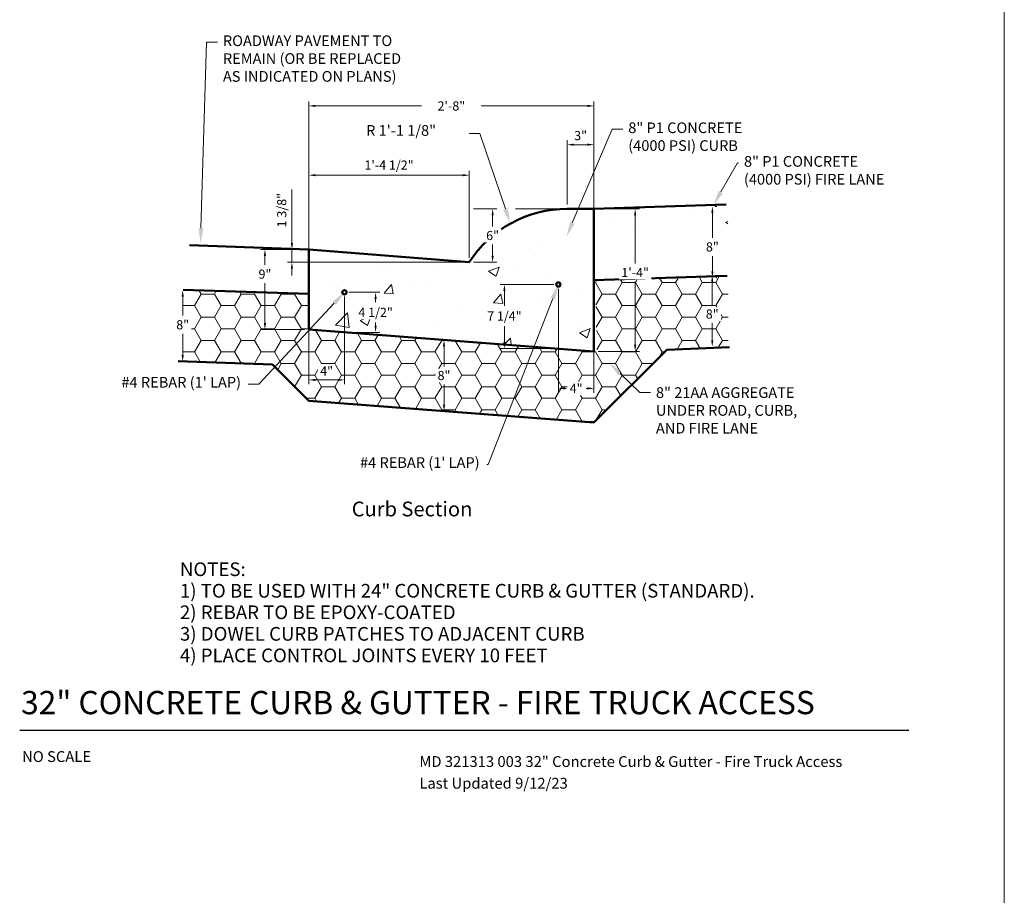
# Model space of a CAD drawing. Units: feet. Extents: x -1577 to 10784, y -2495 to 10018.
# Drawn here: x 10533 to 10608, y 9894 to 9961 of the extents above; entities that cross this region are included whole.
import ezdxf
from ezdxf import colors
from ezdxf.entities.mleader import LeaderData, LeaderLine
from ezdxf.enums import TextEntityAlignment as Align
from ezdxf.math import Vec2, Vec3

# ---------------------------------------------------------------- set-up
doc = ezdxf.new("R2010")
doc.units = ezdxf.units.FT
doc.header["$MEASUREMENT"] = 0
doc.linetypes.add('DGN Style 1', pattern=[5.072797, 0.008441, -5.064356])
doc.layers.get('Defpoints').update_dxf_attribs({"lineweight": 50})
for name, color, linetype, lineweight in [('DTHATCH', 134, 'Continuous', 20), ('DTMEDIUM', 45, 'Continuous', 50), ('DTTEXT', 4, 'Continuous', 0), ('G-ANNO-TEXT', 7, 'Continuous', 0), ('G-ANNO-TTXT', 1, 'Continuous', 13), ('G-DETL-GRID', 1, 'DGN Style 1', 13)]:
    doc.layers.add(name, color=color, linetype=linetype, lineweight=lineweight)
doc.styles.add('Details', font='tahoma.ttf', dxfattribs={"height": 0.7})
doc.styles.add('Style-Tahoma', font='tahoma.ttf')
doc.styles.add('UofM Standard', font='tahoma.ttf', dxfattribs={"height": 0.666667})
doc.styles.add('UofM Titles', font='arialbd.ttf', dxfattribs={"height": 1.416667})
doc.dimstyles.new('Details', dxfattribs={"dimtxt": 0.7, "dimasz": 0.5, "dimexe": 0.333333, "dimexo": 0.333333, "dimgap": 0.333333, "dimtad": 1, "dimdec": 5, "dimlfac": 12, "dimzin": 11, "dimdsep": 46, "dimtxsty": 'Style-Tahoma', "dimcen": 0, "dimclrd": 4, "dimclre": 4, "dimclrt": 4, "dimadec": 4, "dimazin": 3, "dimtfac": 0.75, "dimtdec": 5, "dimtmove": 0, "dimatfit": 1, "dimfxl": 1, "dimtfill": 1, "dimfrac": 1, "dimtolj": 1, "dimtzin": 11, "dimlwd": 0, "dimlwe": 0, "dimarcsym": 0})

# ---------------------------------------------------------------- blocks, each defined once
blk = doc.blocks.new('*D21')
at = {"layer": 'Defpoints', "color": 0, "transparency": 16777216}
for p in [(10555.379, 9943.139), (10552.028, 9937.016), (10555.379, 9937.016)]:
    blk.add_point(p, dxfattribs=at)
at = {"layer": 'DTTEXT', "color": 4, "lineweight": 0, "transparency": 16777216}
for p, q in [((10555.046, 9943.139), (10551.694, 9943.139)), ((10552.028, 9942.639), (10552.028, 9941.952)), ((10552.028, 9937.516), (10552.028, 9940.557)), ((10555.046, 9937.016), (10551.694, 9937.016))]:
    blk.add_line(p, q, dxfattribs=at)
at = {"layer": 'DTTEXT', "color": 4, "transparency": 16777216}
for points in [[(10552.111, 9942.639), (10551.944, 9942.639), (10552.028, 9943.139)], [(10552.111, 9937.516), (10551.944, 9937.516), (10552.028, 9937.016)]]:
    blk.add_solid(points, dxfattribs=at)
at = {"layer": 'DTTEXT', "color": 4, "transparency": 16777216, "insert": (10552.028, 9941.254), "char_height": 0.7, "attachment_point": 5, "style": 'Style-Tahoma', "bg_fill": 3, "box_fill_scale": 1.25, "bg_fill_color": 256, "bg_fill_true_color": 13158600, "bg_fill_transparency": 0}
blk.add_mtext('\\A1;9"', dxfattribs=at)
blk = doc.blocks.new('*D22')
at = {"layer": 'Defpoints', "color": 0, "transparency": 16777216}
for p in [(10577.15, 9946.241), (10580.295, 9946.241), (10577.15, 9935.356)]:
    blk.add_point(p, dxfattribs=at)
at = {"layer": 'DTTEXT', "color": 4, "lineweight": 0, "transparency": 16777216}
for p, q in [((10577.483, 9946.241), (10580.628, 9946.241)), ((10580.295, 9945.741), (10580.295, 9942.059)), ((10580.295, 9935.856), (10580.295, 9940.69)), ((10577.483, 9935.356), (10580.628, 9935.356))]:
    blk.add_line(p, q, dxfattribs=at)
at = {"layer": 'DTTEXT', "color": 4, "transparency": 16777216}
for points in [[(10580.378, 9945.741), (10580.212, 9945.741), (10580.295, 9946.241)], [(10580.378, 9935.856), (10580.212, 9935.856), (10580.295, 9935.356)]]:
    blk.add_solid(points, dxfattribs=at)
at = {"layer": 'DTTEXT', "color": 4, "transparency": 16777216, "insert": (10580.295, 9941.375), "char_height": 0.7, "attachment_point": 5, "style": 'Style-Tahoma', "bg_fill": 3, "box_fill_scale": 1.25, "bg_fill_color": 256, "bg_fill_true_color": 13158600, "bg_fill_transparency": 0}
blk.add_mtext('\\A1;1\'-4"', dxfattribs=at)
blk = doc.blocks.new('*D23')
at = {"layer": 'Defpoints', "color": 0, "transparency": 16777216}
for p in [(10577.15, 9954.094), (10555.379, 9937.016), (10577.15, 9935.356)]:
    blk.add_point(p, dxfattribs=at)
at = {"layer": 'DTTEXT', "color": 4, "lineweight": 0, "transparency": 16777216}
for p, q in [((10555.379, 9937.349), (10555.379, 9954.427)), ((10555.879, 9954.094), (10564.988, 9954.094)), ((10576.65, 9954.094), (10567.541, 9954.094)), ((10577.15, 9935.689), (10577.15, 9954.427))]:
    blk.add_line(p, q, dxfattribs=at)
at = {"layer": 'DTTEXT', "color": 4, "transparency": 16777216}
for points in [[(10555.879, 9954.177), (10555.879, 9954.01), (10555.379, 9954.094)], [(10576.65, 9954.177), (10576.65, 9954.01), (10577.15, 9954.094)]]:
    blk.add_solid(points, dxfattribs=at)
at = {"layer": 'DTTEXT', "color": 4, "transparency": 16777216, "insert": (10566.264, 9954.094), "char_height": 0.7, "width": 4.18896, "attachment_point": 5, "style": 'Style-Tahoma', "bg_fill": 3, "box_fill_scale": 1.25, "bg_fill_color": 256, "bg_fill_true_color": 13158600, "bg_fill_transparency": 0}
blk.add_mtext('\\A1;2\'-8"', dxfattribs=at)
blk = doc.blocks.new('*D24')
at = {"layer": 'Defpoints', "color": 0, "transparency": 16777216}
for p in [(10555.379, 9948.804), (10555.379, 9943.139), (10567.625, 9942.159)]:
    blk.add_point(p, dxfattribs=at)
at = {"layer": 'DTTEXT', "color": 4, "lineweight": 0, "transparency": 16777216}
for p, q in [((10555.379, 9943.472), (10555.379, 9949.138)), ((10567.125, 9948.804), (10555.879, 9948.804)), ((10567.625, 9942.492), (10567.625, 9949.138))]:
    blk.add_line(p, q, dxfattribs=at)
at = {"layer": 'DTTEXT', "color": 4, "transparency": 16777216}
for points in [[(10555.879, 9948.888), (10555.879, 9948.721), (10555.379, 9948.804)], [(10567.125, 9948.888), (10567.125, 9948.721), (10567.625, 9948.804)]]:
    blk.add_solid(points, dxfattribs=at)
at = {"layer": 'DTTEXT', "color": 4, "transparency": 16777216, "insert": (10561.502, 9949.58), "char_height": 0.7, "attachment_point": 5, "style": 'Style-Tahoma', "bg_fill": 3, "box_fill_scale": 1.25, "bg_fill_color": 256, "bg_fill_true_color": 13158600, "bg_fill_transparency": 0}
blk.add_mtext('\\A1;1\'-4 1/2"', dxfattribs=at)
blk = doc.blocks.new('*D25')
at = {"layer": 'Defpoints', "color": 0, "transparency": 16777216}
for p in [(10575.109, 9946.241), (10577.15, 9946.241)]:
    blk.add_point(p, dxfattribs=at)
at = {"layer": 'DTTEXT', "color": 4, "lineweight": 0, "transparency": 16777216}
for p, q in [((10575.109, 9946.574), (10575.109, 9951.468)), ((10575.609, 9951.135), (10576.65, 9951.135)), ((10577.15, 9946.574), (10577.15, 9951.468))]:
    blk.add_line(p, q, dxfattribs=at)
at = {"layer": 'DTTEXT', "color": 4, "transparency": 16777216}
for points in [[(10575.609, 9951.218), (10575.609, 9951.051), (10575.109, 9951.135)], [(10576.65, 9951.218), (10576.65, 9951.051), (10577.15, 9951.135)]]:
    blk.add_solid(points, dxfattribs=at)
at = {"layer": 'DTTEXT', "color": 4, "transparency": 16777216, "insert": (10576.13, 9951.833), "char_height": 0.7, "attachment_point": 5, "style": 'Style-Tahoma', "bg_fill": 3, "box_fill_scale": 1.25, "bg_fill_color": 256, "bg_fill_true_color": 13158600, "bg_fill_transparency": 0}
blk.add_mtext('\\A1;3"', dxfattribs=at)
at = {"layer": 'Defpoints', "color": 0, "transparency": 16777216}
blk.add_point((10577.15, 9951.135), dxfattribs=at)
blk = doc.blocks.new('*D26')
at = {"layer": 'Defpoints', "color": 0, "transparency": 16777216}
for p in [(10565.581, 9936.238), (10565.654, 9930.789), (10565.7, 9930.789)]:
    blk.add_point(p, dxfattribs=at)
at = {"layer": 'DTTEXT', "color": 4, "lineweight": 0, "transparency": 16777216}
for p, q in [((10565.7, 9935.738), (10565.7, 9934.213)), ((10565.915, 9936.238), (10566.034, 9936.238)), ((10565.7, 9931.289), (10565.7, 9932.814)), ((10565.987, 9930.789), (10566.034, 9930.789))]:
    blk.add_line(p, q, dxfattribs=at)
at = {"layer": 'DTTEXT', "color": 4, "transparency": 16777216}
for points in [[(10565.784, 9935.738), (10565.617, 9935.738), (10565.7, 9936.238)], [(10565.784, 9931.289), (10565.617, 9931.289), (10565.7, 9930.789)]]:
    blk.add_solid(points, dxfattribs=at)
at = {"layer": 'DTTEXT', "color": 4, "transparency": 16777216, "insert": (10565.7, 9933.514), "char_height": 0.7, "attachment_point": 5, "style": 'Style-Tahoma', "bg_fill": 3, "box_fill_scale": 1.25, "bg_fill_color": 256, "bg_fill_true_color": 13158600, "bg_fill_transparency": 0}
blk.add_mtext('\\A1;8"', dxfattribs=at)
blk = doc.blocks.new('*D27')
at = {"layer": 'Defpoints', "color": 0, "transparency": 16777216}
for p in [(10586.063, 9941.158), (10586.135, 9935.71), (10586.181, 9935.71)]:
    blk.add_point(p, dxfattribs=at)
at = {"layer": 'DTTEXT', "color": 4, "lineweight": 0, "transparency": 16777216}
for p, q in [((10586.396, 9941.158), (10586.515, 9941.158)), ((10586.181, 9940.658), (10586.181, 9938.904)), ((10586.181, 9936.21), (10586.181, 9937.506)), ((10586.469, 9935.71), (10586.515, 9935.71))]:
    blk.add_line(p, q, dxfattribs=at)
at = {"layer": 'DTTEXT', "color": 4, "transparency": 16777216}
for points in [[(10586.265, 9940.658), (10586.098, 9940.658), (10586.181, 9941.158)], [(10586.265, 9936.21), (10586.098, 9936.21), (10586.181, 9935.71)]]:
    blk.add_solid(points, dxfattribs=at)
at = {"layer": 'DTTEXT', "color": 4, "transparency": 16777216, "insert": (10586.181, 9938.205), "char_height": 0.7, "attachment_point": 5, "style": 'Style-Tahoma', "bg_fill": 3, "box_fill_scale": 1.25, "bg_fill_color": 256, "bg_fill_true_color": 13158600, "bg_fill_transparency": 0}
blk.add_mtext('\\A1;8"', dxfattribs=at)
blk = doc.blocks.new('*D28')
at = {"layer": 'Defpoints', "color": 0, "transparency": 16777216}
for p in [(10586.073, 9946.427), (10586.145, 9940.978), (10586.192, 9940.978)]:
    blk.add_point(p, dxfattribs=at)
at = {"layer": 'DTTEXT', "color": 4, "lineweight": 0, "transparency": 16777216}
for p, q in [((10586.406, 9946.427), (10586.525, 9946.427)), ((10586.192, 9945.927), (10586.192, 9944.033)), ((10586.192, 9941.478), (10586.192, 9942.634)), ((10586.479, 9940.978), (10586.525, 9940.978))]:
    blk.add_line(p, q, dxfattribs=at)
at = {"layer": 'DTTEXT', "color": 4, "transparency": 16777216}
for points in [[(10586.275, 9945.927), (10586.108, 9945.927), (10586.192, 9946.427)], [(10586.275, 9941.478), (10586.108, 9941.478), (10586.192, 9940.978)]]:
    blk.add_solid(points, dxfattribs=at)
at = {"layer": 'DTTEXT', "color": 4, "transparency": 16777216, "insert": (10586.192, 9943.333), "char_height": 0.7, "attachment_point": 5, "style": 'Style-Tahoma', "bg_fill": 3, "box_fill_scale": 1.25, "bg_fill_color": 256, "bg_fill_true_color": 13158600, "bg_fill_transparency": 0}
blk.add_mtext('\\A1;8"', dxfattribs=at)
blk = doc.blocks.new('*D29')
at = {"layer": 'Defpoints', "color": 0, "transparency": 16777216}
for p in [(10545.67, 9940.034), (10545.747, 9934.59), (10545.747, 9934.59)]:
    blk.add_point(p, dxfattribs=at)
at = {"layer": 'DTTEXT', "color": 4, "lineweight": 0, "transparency": 16777216}
for p, q in [((10545.747, 9939.534), (10545.747, 9938.084)), ((10546.003, 9940.034), (10546.081, 9940.034)), ((10545.747, 9935.09), (10545.747, 9936.685))]:
    blk.add_line(p, q, dxfattribs=at)
at = {"layer": 'DTTEXT', "color": 4, "transparency": 16777216}
for points in [[(10545.831, 9939.534), (10545.664, 9939.534), (10545.747, 9940.034)], [(10545.831, 9935.09), (10545.664, 9935.09), (10545.747, 9934.59)]]:
    blk.add_solid(points, dxfattribs=at)
at = {"layer": 'DTTEXT', "color": 4, "transparency": 16777216, "insert": (10545.747, 9937.384), "char_height": 0.7, "attachment_point": 5, "style": 'Style-Tahoma', "bg_fill": 3, "box_fill_scale": 1.25, "bg_fill_color": 256, "bg_fill_true_color": 13158600, "bg_fill_transparency": 0}
blk.add_mtext('\\A1;8"', dxfattribs=at)
blk = doc.blocks.new('*D30')
at = {"layer": 'Defpoints', "color": 0, "transparency": 16777216}
for p in [(10555.379, 9939.865), (10558.098, 9939.865), (10555.379, 9933.177)]:
    blk.add_point(p, dxfattribs=at)
at = {"layer": 'DTTEXT', "color": 4, "lineweight": 0, "transparency": 16777216}
for p, q in [((10555.379, 9939.532), (10555.379, 9932.843)), ((10558.098, 9939.532), (10558.098, 9932.843)), ((10557.598, 9933.177), (10555.879, 9933.177))]:
    blk.add_line(p, q, dxfattribs=at)
at = {"layer": 'DTTEXT', "color": 4, "transparency": 16777216}
for points in [[(10555.879, 9933.26), (10555.879, 9933.093), (10555.379, 9933.177)], [(10557.598, 9933.26), (10557.598, 9933.093), (10558.098, 9933.177)]]:
    blk.add_solid(points, dxfattribs=at)
at = {"layer": 'DTTEXT', "color": 4, "transparency": 16777216, "insert": (10556.738, 9933.86), "char_height": 0.7, "attachment_point": 5, "style": 'Style-Tahoma', "bg_fill": 3, "box_fill_scale": 1.25, "bg_fill_color": 256, "bg_fill_true_color": 13158600, "bg_fill_transparency": 0}
blk.add_mtext('\\A1;4"', dxfattribs=at)
blk = doc.blocks.new('*D31')
at = {"layer": 'Defpoints', "color": 0, "transparency": 16777216}
for p in [(10574.431, 9940.461), (10577.15, 9940.461), (10577.15, 9932.529)]:
    blk.add_point(p, dxfattribs=at)
at = {"layer": 'DTTEXT', "color": 4, "lineweight": 0, "transparency": 16777216}
for p, q in [((10574.431, 9940.128), (10574.431, 9932.196)), ((10577.15, 9940.128), (10577.15, 9932.196)), ((10574.931, 9932.529), (10575.038, 9932.529)), ((10576.65, 9932.529), (10576.544, 9932.529))]:
    blk.add_line(p, q, dxfattribs=at)
at = {"layer": 'DTTEXT', "color": 4, "transparency": 16777216}
for points in [[(10574.931, 9932.613), (10574.931, 9932.446), (10574.431, 9932.529)], [(10576.65, 9932.613), (10576.65, 9932.446), (10577.15, 9932.529)]]:
    blk.add_solid(points, dxfattribs=at)
at = {"layer": 'DTTEXT', "color": 4, "transparency": 16777216, "insert": (10575.791, 9932.529), "char_height": 0.7, "attachment_point": 5, "style": 'Style-Tahoma', "bg_fill": 3, "box_fill_scale": 1.25, "bg_fill_color": 256, "bg_fill_true_color": 13158600, "bg_fill_transparency": 0}
blk.add_mtext('\\A1;4"', dxfattribs=at)
blk = doc.blocks.new('*D32')
at = {"layer": 'Defpoints', "color": 0, "transparency": 16777216}
for p in [(10558.098, 9939.865), (10558.098, 9936.808), (10560.477, 9936.808)]:
    blk.add_point(p, dxfattribs=at)
at = {"layer": 'DTTEXT', "color": 4, "lineweight": 0, "transparency": 16777216}
for p, q in [((10558.431, 9939.865), (10560.81, 9939.865)), ((10560.477, 9939.365), (10560.477, 9939.109)), ((10560.477, 9937.308), (10560.477, 9937.558)), ((10558.431, 9936.808), (10560.81, 9936.808))]:
    blk.add_line(p, q, dxfattribs=at)
at = {"layer": 'DTTEXT', "color": 4, "transparency": 16777216}
for points in [[(10560.56, 9939.365), (10560.393, 9939.365), (10560.477, 9939.865)], [(10560.56, 9937.308), (10560.393, 9937.308), (10560.477, 9936.808)]]:
    blk.add_solid(points, dxfattribs=at)
at = {"layer": 'DTTEXT', "color": 4, "transparency": 16777216, "insert": (10560.477, 9938.334), "char_height": 0.7, "attachment_point": 5, "style": 'Style-Tahoma', "bg_fill": 3, "box_fill_scale": 1.25, "bg_fill_color": 256, "bg_fill_true_color": 13158600, "bg_fill_transparency": 0}
blk.add_mtext('\\A1;4 1/2"', dxfattribs=at)
blk = doc.blocks.new('*D33')
at = {"layer": 'Defpoints', "color": 0, "transparency": 16777216}
for p in [(10574.431, 9940.461), (10570.311, 9935.563), (10574.431, 9935.563)]:
    blk.add_point(p, dxfattribs=at)
at = {"layer": 'DTTEXT', "color": 4, "lineweight": 0, "transparency": 16777216}
for p, q in [((10574.098, 9940.461), (10569.978, 9940.461)), ((10570.311, 9939.961), (10570.311, 9938.829)), ((10570.311, 9936.063), (10570.311, 9937.278)), ((10574.098, 9935.563), (10569.978, 9935.563))]:
    blk.add_line(p, q, dxfattribs=at)
at = {"layer": 'DTTEXT', "color": 4, "transparency": 16777216}
for points in [[(10570.394, 9939.961), (10570.228, 9939.961), (10570.311, 9940.461)], [(10570.394, 9936.063), (10570.228, 9936.063), (10570.311, 9935.563)]]:
    blk.add_solid(points, dxfattribs=at)
at = {"layer": 'DTTEXT', "color": 4, "transparency": 16777216, "insert": (10570.311, 9938.053), "char_height": 0.7, "attachment_point": 5, "style": 'Style-Tahoma', "bg_fill": 3, "box_fill_scale": 1.25, "bg_fill_color": 256, "bg_fill_true_color": 13158600, "bg_fill_transparency": 0}
blk.add_mtext('\\A1;7 1/4"', dxfattribs=at)
blk = doc.blocks.new('*D34')
at = {"layer": 'Defpoints', "color": 0, "transparency": 16777216}
for p in [(10567.625, 9946.241), (10569.412, 9946.241), (10567.625, 9942.159)]:
    blk.add_point(p, dxfattribs=at)
at = {"layer": 'DTTEXT', "color": 4, "lineweight": 0, "transparency": 16777216}
for p, q in [((10567.958, 9946.241), (10569.745, 9946.241)), ((10569.412, 9945.741), (10569.412, 9944.897)), ((10569.412, 9942.659), (10569.412, 9943.503)), ((10567.958, 9942.159), (10569.745, 9942.159))]:
    blk.add_line(p, q, dxfattribs=at)
at = {"layer": 'DTTEXT', "color": 4, "transparency": 16777216}
for points in [[(10569.495, 9945.741), (10569.329, 9945.741), (10569.412, 9946.241)], [(10569.495, 9942.659), (10569.329, 9942.659), (10569.412, 9942.159)]]:
    blk.add_solid(points, dxfattribs=at)
at = {"layer": 'DTTEXT', "color": 4, "transparency": 16777216, "insert": (10569.412, 9944.2), "char_height": 0.7, "attachment_point": 5, "style": 'Style-Tahoma', "bg_fill": 3, "box_fill_scale": 1.25, "bg_fill_color": 256, "bg_fill_true_color": 13158600, "bg_fill_transparency": 0}
blk.add_mtext('\\A1;6"', dxfattribs=at)
blk = doc.blocks.new('*D57')
at = {"layer": 'Defpoints', "color": 0, "transparency": 16777216}
for p in [(10555.379, 9943.139), (10554.088, 9942.159), (10567.625, 9942.159)]:
    blk.add_point(p, dxfattribs=at)
at = {"layer": 'G-ANNO-TTXT', "color": 4, "lineweight": 0, "transparency": 16777216}
for p, q in [((10554.088, 9943.639), (10554.088, 9947.705)), ((10555.046, 9943.139), (10553.754, 9943.139)), ((10554.088, 9942.159), (10554.088, 9943.139)), ((10567.292, 9942.159), (10553.754, 9942.159)), ((10554.088, 9941.659), (10554.088, 9941.159))]:
    blk.add_line(p, q, dxfattribs=at)
at = {"layer": 'G-ANNO-TTXT', "color": 4, "transparency": 16777216}
for points in [[(10554.004, 9943.639), (10554.171, 9943.639), (10554.088, 9943.139)], [(10554.004, 9941.659), (10554.171, 9941.659), (10554.088, 9942.159)]]:
    blk.add_solid(points, dxfattribs=at)
at = {"layer": 'G-ANNO-TTXT', "color": 4, "transparency": 16777216, "insert": (10553.313, 9946.136), "char_height": 0.7, "attachment_point": 5, "rotation": 90, "style": 'Style-Tahoma', "bg_fill": 3, "box_fill_scale": 1.25, "bg_fill_color": 256, "bg_fill_true_color": 13158600, "bg_fill_transparency": 0}
blk.add_mtext('\\A1;1 3/8"', dxfattribs=at)

msp = doc.modelspace()

# ---------------------------------------------------------------- hatches: boundary and pattern name
at = {"layer": 'DTHATCH'}
h = msp.add_hatch(dxfattribs=at)
h.set_pattern_fill('AR-CONC', color=256, scale=1.632813, angle=90)
h.set_pattern_definition([(50, (7301.937, 15758.575), (11.711518, -1.024625), [1.22461, -13.470707]), (355, (7301.937, 15758.575), (-2.26555, 12.281891), [0.979688, -10.776566]), (100.45144, (7302.913, 15758.489), (9.445968, 11.257266), [1.040758, -11.44834]), (46.1842, (7301.937, 15761.84), (17.426055, -2.70262), [1.836915, -20.20606]), (96.63564, (7303.389, 15761.615), (15.26128, 15.905535), [1.56114, -17.17252]), (351.18416, (7301.937, 15761.84), (15.26128, 15.905535), [1.46953, -16.16485]), (21, (7303.569, 15761.024), (9.746376, -6.574014), [1.22461, -13.470707]), (326, (7303.57, 15761.024), (3.972884, 11.840344), [0.979688, -10.776566]), (71.45144, (7304.382, 15760.476), (13.71926, 5.26633), [1.040758, -11.44834]), (37.5, (7301.9366, 15758.5748), (0.1985477, 5.4355342), [0, -10.645941, 0, -10.939847, 0, -10.817386]), (7.5, (7301.9366, 15758.575), (4.2954337, 6.440006), [0, -6.237346, 0, -10.401019, 0, -4.122853]), (327.5, (7298.2954, 15758.5748), (8.7163222, -0.368279), [0, -4.0820325, 0, -12.7359415, 0, -16.899615]), (317.5, (7296.6626, 15758.575), (9.52234, 1.634527), [0, -5.306642, 0, -8.457971, 0, -12.001176])])
h.paths.add_polyline_path([(10577.15004704, 9946.24111112), (10577.25886316, 9940.80030524), (10587.37923464, 9941.1173807), (10587.37923464, 9946.56036289)])
h = msp.add_hatch(dxfattribs=at)
h.set_pattern_fill('HONEY', color=256, scale=8.164065, angle=90)
h.set_pattern_definition([(360, (7301.9366, 15758.57475), (1.5307622, 0.88378597), [1.02050814, -2.04101627]), (120, (7301.9366, 15758.57475), (-1.5307622, 0.88378597), [1.02050814, -2.04101627]), (60, (7301.9366, 15758.57475), (7e-16, 1.76757194), [-2.04101627, 1.02050814])])
h.paths.add_polyline_path([(10587.40727687, 9941.1173807), (10577.25886316, 9940.80030526), (10577.36808244, 9935.33934087), (10555.37893465, 9937.01571756), (10555.37893465, 9939.73706988), (10545.79005762, 9940.05615409), (10545.79005762, 9934.61317189), (10552.60204454, 9934.34962547), (10555.37893465, 9931.57273536), (10577.15004704, 9929.91298093), (10582.70327744, 9935.46621134), (10587.40727687, 9935.6743985)])
at = {"layer": 'G-ANNO-TTXT'}
h = msp.add_hatch(dxfattribs=at)
h.set_pattern_fill('AR-CONC', color=256, scale=1.166295)
h.set_pattern_definition([(50, (24333.147, 24426.417), (8.3653697, -0.731875), [0.8747213, -9.621934]), (355, (24333.147, 24426.417), (-1.61825, 8.7727793), [0.699777, -7.697547]), (100.451444, (24333.844, 24426.356), (6.7471198, 8.0409042), [0.7433987, -8.1773855]), (46.1842, (24333.147, 24428.75), (12.4471824, -1.930443), [1.312082, -14.432901]), (96.635635, (24334.184, 24428.589), (10.900916, 11.361097), [1.115099, -12.266085]), (351.184164, (24333.147, 24428.75), (10.900916, 11.361097), [1.0496655, -11.546321]), (21, (24334.3134, 24428.167), (6.9616972, -4.695724), [0.8747213, -9.621934]), (326, (24334.313, 24428.167), (2.8377746, 8.457389), [0.699777, -7.697547]), (71.451445, (24334.8935, 24427.775), (9.7994717, 3.7616648), [0.7433987, -8.1773855]), (37.5, (24333.147, 24426.4172), (0.1418198, 3.8825244), [0, -7.6042435, 0, -7.8141766, 0, -7.7267045]), (7.5, (24333.147, 24426.4172), (3.0681669, 4.6000041), [0, -4.455247, 0, -7.4292992, 0, -2.9448949]), (327.5, (24330.5463, 24426.4172), (6.22594445, -0.26305634), [0, -2.9157375, 0, -9.0971011, 0, -12.0711534]), (317.5, (24329.38, 24426.417), (6.8016712, 1.1675194), [0, -3.7904588, 0, -6.0414082, 0, -8.5722684])])
h.paths.add_polyline_path([(10567.62503231, 9942.15907858), (10555.37893465, 9943.13876638), (10555.37893465, 9937.01571756), (10577.15004704, 9935.35596313), (10577.15004704, 9946.24111112), (10575.10903077, 9946.24111111, 0.2549858741)])
h.paths.add_polyline_path([(10574.59469467, 9940.46095303, -1), (10574.26813206, 9940.46095303, -1)], flags=16)
h.paths.add_polyline_path([(10557.93428703, 9939.86486701, -1), (10558.26084963, 9939.86486701, -1)], flags=16)
h.paths.add_polyline_path([(10568.82335663, 9937.40562196), (10571.80552587, 9937.40562196), (10571.80552587, 9938.91774419), (10568.82335663, 9938.91774419)], flags=24)
h.paths.add_polyline_path([(10559.00307383, 9937.68602683), (10561.98524307, 9937.68602683), (10561.98524307, 9939.19814906), (10559.00307383, 9939.19814906)], flags=24)
h.paths.add_polyline_path([(10568.78765118, 9943.48352334), (10570.04967267, 9943.48352334), (10570.04967267, 9944.99564557), (10568.78765118, 9944.99564557)], flags=24)

# ---------------------------------------------------------------- linework, layer by layer
at = {"layer": 'DTMEDIUM'}
msp.add_line((10575.10903077, 9946.24111112), (10577.15004704, 9946.24111112), dxfattribs=at)
at = {"layer": 'DTMEDIUM', "flags": 128}
for points in [[(10577.15004704, 9946.24111112), (10587.23301983, 9946.56036289)], [(10577.15004704, 9946.24111112), (10577.15004704, 9935.35596313)], [(10555.37893465, 9943.13876638), (10546.27156667, 9943.4578506)], [(10555.37893465, 9943.13876638), (10555.37893465, 9937.01571756)], [(10555.37893465, 9943.13876638), (10567.62503229, 9942.15907858)], [(10577.15004704, 9940.79812893), (10587.32014783, 9941.1173807)], [(10555.37893465, 9939.73706988), (10545.79005762, 9940.05615409)], [(10555.37893465, 9937.01571756), (10577.15004704, 9935.35596313)], [(10577.15004704, 9929.91298093), (10582.70327745, 9935.46621134)], [(10582.70327744, 9935.46621134), (10587.49440591, 9935.6743985)], [(10552.60204453, 9934.34962547), (10545.39954176, 9934.61317189)], [(10555.37893465, 9931.57273536), (10552.60204454, 9934.34962547)], [(10555.37893465, 9931.57273536), (10577.15004704, 9929.91298093)]]:
    msp.add_lwpolyline(points, dxfattribs=at)
at = {"layer": 'DTMEDIUM'}
for centre in [(10574.43141337, 9940.46095303), (10558.09756833, 9939.86486701)]:
    msp.add_circle(centre, 0.1632813, dxfattribs=at)
msp.add_arc((10575.10903077, 9937.33951345), 8.90159765, 90.0000001801, 147.2191674686, dxfattribs=at)
at = {"layer": 'G-ANNO-TEXT', "color": 30, "linetype": 'Continuous', "lineweight": 30}
msp.add_line((10533.30202104, 9906.4371388), (10601.18389689, 9906.4371388), dxfattribs=at)
at = {"layer": 'G-ANNO-TTXT'}
msp.add_line((10608.48160261, 10012.29556941), (10608.48160261, 9770.52493233), dxfattribs=at)

# ---------------------------------------------------------------- texts
at = {"layer": 'G-ANNO-TEXT', "lineweight": 13, "insert": (10545.53656374, 9919.24509493), "char_height": 1.044, "width": 52.2011524601, "attachment_point": 1, "line_spacing_factor": 0.944828, "style": 'UofM Standard'}
msp.add_mtext('{\\T1.206;NOTES:\\P1) TO BE USED WITH 24" CONCRETE CURB & GUTTER (STANDARD).\\P2) REBAR TO BE EPOXY-COATED\\P3) DOWEL CURB PATCHES TO ADJACENT CURB\\P4) PLACE CONTROL JOINTS EVERY 10 FEET}', dxfattribs=at)
at = {"layer": 'G-ANNO-TEXT', "color": 2, "linetype": 'Continuous', "lineweight": 13, "char_height": 0.828, "attachment_point": 1, "line_spacing_factor": 0.6, "style": 'UofM Standard'}
for s, insert in [('\\T1.205;NO SCALE', (10533.48488607, 9904.83344825)), ('{\\T1.205;MD 321313 003 32" Concrete Curb & Gutter - Fire Truck Access \\P\\PLast Updated 9/12/23}', (10563.81781825, 9904.45450668))]:
    msp.add_mtext(s, dxfattribs=dict(at, insert=insert))
at = {"layer": 'G-ANNO-TTXT', "style": 'UofM Titles'}
msp.add_text('32" CONCRETE CURB & GUTTER - FIRE TRUCK ACCESS', height=1.776, dxfattribs=at).set_placement((10533.41029386, 9909.43031188), align=Align.TOP_LEFT)
at = {"layer": 'G-DETL-GRID', "insert": (10558.30856165, 9923.8839022), "char_height": 1.332, "attachment_point": 1, "line_spacing_factor": 0.633446, "style": 'UofM Titles'}
msp.add_mtext('{\\fTahoma|b1|i0|c0|p39;\\H0.8446x; Curb Section }', dxfattribs=at)

# ---------------------------------------------------------------- leaders
at = {"layer": 'DTTEXT'}
ml = msp.add_multileader_mtext('Standard', dxfattribs=at)
ml.set_content('ROADWAY PAVEMENT TO REMAIN (OR BE REPLACED AS INDICATED ON PLANS)', color=256, style='Details')
ml.set_leader_properties(color=256, linetype='Continuous', lineweight=-1)
ml.build(insert=Vec2(0, 0))
ml.multileader.update_dxf_attribs({"text_right_attachment_type": 3, "dogleg_length": 0.1, "arrow_head_size": 1.14296911})
ctx = ml.context
ctx.base_point, ctx.char_height, ctx.arrow_head_size, ctx.landing_gap_size, ctx.plane_origin = Vec3(10548.41069886, 9958.95679113), 0.8164065095, 1.14296911, 0.40820325, Vec3(10537.9422881, 9941.00974091)
ctx.right_attachment = 3
notes = []
notes.append((ctx, [(1, (1, 1, 0), (10547.57098106, 9958.95679113), (1, 0), 0.8397178, [(0, [(10547.11026162, 9943.61089964)], 0, [])])]))
ctx.mtext.insert, ctx.mtext.width, ctx.mtext.flow_direction = Vec3(10548.81890212, 9959.4779425), 13.9530188692, 5
ml = msp.add_multileader_mtext('Standard', dxfattribs=at)
ml.set_content('R 1\'-1 1/8"', color=256, style='Details')
ml.set_leader_properties(color=256, linetype='Continuous', lineweight=-1)
ml.build(insert=Vec2(0, 0))
ml.multileader.update_dxf_attribs({"text_right_attachment_type": 3, "dogleg_length": 0.1, "arrow_head_size": 1.14296911})
ctx = ml.context
ctx.base_point, ctx.char_height, ctx.arrow_head_size, ctx.landing_gap_size, ctx.plane_origin = Vec3(10561.57891018, 9952.01553347), 0.8164065095, 1.14296911, 0.40820325, Vec3(10571.52070945, 9945.55234733)
ctx.right_attachment = 3
notes.append((ctx, [(0, (1, 1, 0), (10568.4418788, 9951.97879792), (-1, 0), 0.81640651, [(0, [(10570.75916447, 9945.15909376)], 0, [])])]))
ctx.mtext.insert, ctx.mtext.flow_direction = Vec3(10559.75298095, 9952.63133045), 5
ml = msp.add_multileader_mtext('Standard', dxfattribs=at)
ml.set_content('8" P1 CONCRETE (4000 PSI) CURB', color=256, style='Details')
ml.set_leader_properties(color=256, linetype='Continuous', lineweight=-1)
ml.build(insert=Vec2(0, 0))
ml.multileader.update_dxf_attribs({"text_right_attachment_type": 3, "dogleg_length": 0.1, "arrow_head_size": 1.14296911})
ctx = ml.context
ctx.base_point, ctx.char_height, ctx.arrow_head_size, ctx.landing_gap_size, ctx.plane_origin = Vec3(10579.36150468, 9952.31403286), 0.8164065095, 1.14296911, 0.40820325, Vec3(10575.05025887, 9944.10465629)
ctx.right_attachment = 3
notes.append((ctx, [(0, (1, 1, 0), (10578.54509817, 9952.31403286), (1, 0), 0.81640651, [(0, [(10575.05025887, 9944.10465629)], 0, [])])]))
ctx.mtext.insert, ctx.mtext.width, ctx.mtext.flow_direction = Vec3(10579.76970794, 9952.83518423), 8.7326513417, 5
ml = msp.add_multileader_mtext('Standard', dxfattribs=at)
ml.set_content('8" P1 CONCRETE (4000 PSI) FIRE LANE', color=256, style='Details')
ml.set_leader_properties(color=256, linetype='Continuous', lineweight=-1)
ml.build(insert=Vec2(0, 0))
ml.multileader.update_dxf_attribs({"text_right_attachment_type": 3, "dogleg_length": 0.1, "arrow_head_size": 1.14296911})
ctx = ml.context
ctx.base_point, ctx.char_height, ctx.arrow_head_size, ctx.landing_gap_size, ctx.plane_origin = Vec3(10588.19448146, 9949.74428743), 0.8164065095, 1.14296911, 0.40820325, Vec3(10598.96592796, 9937.08530653)
ctx.right_attachment = 3
notes.append((ctx, [(0, (1, 1, 0), (10588.1106477, 9949.74428743), (1, 0), 0.08383376, [(0, [(10586.27569812, 9946.5311743)], 0, [])])]))
ctx.mtext.insert, ctx.mtext.width, ctx.mtext.flow_direction = Vec3(10588.60268471, 9950.2654388), 11.3119146511, 5
ml = msp.add_multileader_mtext('Standard', dxfattribs=at)
ml.set_content("#4 REBAR (1' LAP)", color=256, style='Details')
ml.set_leader_properties(color=256, linetype='Continuous', lineweight=-1)
ml.build(insert=Vec2(0, 0))
ml.multileader.update_dxf_attribs({"text_right_attachment_type": 3, "dogleg_length": 0.1, "arrow_head_size": 1.14296911})
ctx = ml.context
ctx.base_point, ctx.char_height, ctx.arrow_head_size, ctx.landing_gap_size, ctx.plane_origin = Vec3(10558.87969024, 9926.75310892), 0.8164065095, 1.14296911, 0.40820325, Vec3(10574.62093073, 9940.36044487)
ctx.right_attachment = 3
notes.append((ctx, [(1, (1, 1, 0), (10569.0777613, 9926.71637337), (-1, 0), 0.1166295, [(0, [(10574.43141337, 9940.46095303)], 0, [])])]))
ctx.mtext.insert, ctx.mtext.width, ctx.mtext.flow_direction = Vec3(10559.28789349, 9927.27426029), 9.543276895, 5
ml = msp.add_multileader_mtext('Standard', dxfattribs=at)
ml.set_content("#4 REBAR (1' LAP)", color=256, style='Details')
ml.set_leader_properties(color=256, linetype='Continuous', lineweight=-1)
ml.build(insert=Vec2(0, 0))
ml.multileader.update_dxf_attribs({"text_right_attachment_type": 3, "dogleg_length": 0.1, "arrow_head_size": 1.14296911})
ctx = ml.context
ctx.base_point, ctx.char_height, ctx.arrow_head_size, ctx.landing_gap_size, ctx.plane_origin = Vec3(10540.66029598, 9932.88222922), 0.8164065095, 1.14296911, 0.40820325, Vec3(10558.05805057, 9939.72658768)
ctx.right_attachment = 3
notes.append((ctx, [(0, (1, 1, 0), (10551.55814405, 9932.84549367), (-1, 0), 0.81640651, [(0, [(10558.09756833, 9939.86486701)], 0, [])])]))
ctx.mtext.insert, ctx.mtext.width, ctx.mtext.flow_direction = Vec3(10541.06849923, 9933.40338059), 9.4695835702, 5
ml = msp.add_multileader_mtext('Standard', dxfattribs=at)
ml.set_content('8" 21AA AGGREGATE\\PUNDER ROAD, CURB,\\PAND FIRE LANE', color=256, style='Details')
ml.set_leader_properties(color=256, linetype='Continuous', lineweight=-1)
ml.build(insert=Vec2(0, 0))
ml.multileader.update_dxf_attribs({"text_right_attachment_type": 3, "dogleg_length": 0.1, "arrow_head_size": 1.14296911})
ctx = ml.context
ctx.base_point, ctx.char_height, ctx.arrow_head_size, ctx.landing_gap_size, ctx.plane_origin = Vec3(10581.4744853, 9932.20768803), 0.8164065095, 1.14296911, 0.40820325, Vec3(10601.52564329, 9939.1157275)
ctx.right_attachment = 3
notes.append((ctx, [(0, (1, 1, 0), (10580.65807879, 9932.20768803), (1, 0), 0.81640651, [(0, [(10578.32467259, 9934.45501278)], 0, [])])]))
ctx.mtext.insert, ctx.mtext.width, ctx.mtext.flow_direction = Vec3(10581.88268855, 9932.61616543), 10.9066023841, 5
for ctx, leaders in notes:
    for number, flags, end, landing, length, lines in leaders:
        leader = LeaderData()
        leader.index, (leader.has_last_leader_line, leader.has_dogleg_vector, leader.attachment_direction) = number, flags
        leader.last_leader_point, leader.dogleg_vector, leader.dogleg_length = Vec3(end), Vec3(landing), length
        for number, points, colour, breaks in lines:
            line = LeaderLine()
            line.index, line.vertices, line.color, line.breaks = number, Vec3.list(points), colors.encode_raw_color(colour), breaks
            leader.lines.append(line)
        ctx.leaders.append(leader)

# ---------------------------------------------------------------- next in the draw order: dimensions: what is measured, and where the dimension line sits
for base, p1, p2, text, picture, middle in [((10580.29504851, 9946.24111112), (10577.15004704, 9935.35596313), (10577.15004704, 9946.24111112), '1\'-4"', '*D22', (10580.29504851, 9941.37487091)), ((10552.02780823, 9937.01571756), (10555.37893465, 9943.13876638), (10555.37893465, 9937.01571756), '9"', '*D21', (10552.02780823, 9941.25449767)), ((10586.18148215, 9935.70954729), (10586.06259654, 9941.15806832), (10586.13524983, 9935.70954729), '8"', '*D27', (10586.18148215, 9938.20489255)), ((10545.74738854, 9934.58951455), (10545.66974164, 9940.03404969), (10545.74738854, 9934.58951455), '8"', '*D29', (10545.74738854, 9937.38434838))]:
    dim = msp.add_linear_dim(base=base, p1=p1, p2=p2, angle=90, text=text, dimstyle='Details', dxfattribs=at)
    dim.commit()
    dim.dimension.update_dxf_attribs({"geometry": picture, "text_midpoint": middle, "dimtype": 160, "text_rotation": 90})

# ---------------------------------------------------------------- next in the draw order: dimensions: what is measured, and where the dimension line sits
dim = msp.add_linear_dim(base=(10577.15004704, 9954.09382703), p1=(10555.37893385, 9937.01571762), p2=(10577.15004704, 9935.35596313), text='2\'-8"', dimstyle='Details', dxfattribs=at)
dim.commit()
dim.dimension.update_dxf_attribs({"geometry": '*D23', "text_midpoint": (10566.26449045, 9954.09382703), "dimtype": 160, "text_rotation": 90})
dim = msp.add_linear_dim(base=(10586.19164391, 9940.97803622), p1=(10586.0727583, 9946.42655725), p2=(10586.14541159, 9940.97803622), angle=90, text='8"', dimstyle='Details', dxfattribs=at)
dim.commit()
dim.dimension.update_dxf_attribs({"geometry": '*D28', "text_midpoint": (10586.19164391, 9943.33329057), "dimtype": 160, "text_rotation": 90})

# ---------------------------------------------------------------- next in the draw order: dimensions: what is measured, and where the dimension line sits
for base, p1, p2, text, picture, middle in [((10577.15004704, 9951.13460208), (10575.10903074, 9946.24111111), (10577.15004704, 9946.24111112), '3"', '*D25', (10576.12953889, 9951.13460208)), ((10555.37893465, 9948.80443805), (10567.62503229, 9942.15907858), (10555.37893465, 9943.13876638), '1\'-4 1/2"', '*D24', (10561.50198347, 9948.80443805))]:
    dim = msp.add_linear_dim(base=base, p1=p1, p2=p2, text=text, dimstyle='Details', dxfattribs=at)
    dim.commit()
    dim.dimension.update_dxf_attribs({"geometry": picture, "text_midpoint": middle, "dimtype": 160})
for base, p1, p2, angle, text, picture, middle, dimtype in [((10577.15004704, 9932.52939434), (10574.43141337, 9940.46095303), (10577.15004704, 9940.46095303), 0, '4"', '*D31', (10575.7907302, 9932.52939434), 161), ((10565.70034669, 9930.78939115), (10565.58146108, 9936.23791218), (10565.65411437, 9930.78939115), 90, '8"', '*D26', (10565.70034669, 9933.51365166), 160)]:
    dim = msp.add_linear_dim(base=base, p1=p1, p2=p2, angle=angle, text=text, dimstyle='Details', dxfattribs=at)
    dim.commit()
    dim.dimension.update_dxf_attribs({"geometry": picture, "text_midpoint": middle, "dimtype": dimtype, "text_rotation": 90})
dim = msp.add_linear_dim(base=(10555.37893465, 9933.17650785), p1=(10558.09756833, 9939.86486701), p2=(10555.37893465, 9939.86486701), angle=180, text='4"', dimstyle='Details', dxfattribs=at)
dim.commit()
dim.dimension.update_dxf_attribs({"geometry": '*D30', "text_midpoint": (10556.73825149, 9933.17650785), "dimtype": 161})

# ---------------------------------------------------------------- next in the draw order: linework, layer by layer
at = {"layer": 'DTTEXT', "flags": 128}
msp.add_lwpolyline([(10575.10903074, 9946.24111111), (10571.1475927, 9946.24111115)], dxfattribs=at)

# ---------------------------------------------------------------- next in the draw order: dimensions: what is measured, and where the dimension line sits
at = {"layer": 'DTTEXT'}
for base, p1, p2, angle, text, picture, middle in [((10569.41184527, 9946.24111113), (10567.62503233, 9942.1590786), (10567.62503233, 9946.24111113), 90, '6"', '*D34', (10569.41184527, 9944.20009486)), ((10570.31091539, 9935.56322237), (10574.43141337, 9940.46095303), (10574.43141336, 9935.56322237), 269.9999999889, '7 1/4"', '*D33', (10570.31091539, 9938.05332176)), ((10560.47676423, 9936.80845832), (10558.09756833, 9939.86486701), (10558.09756833, 9936.80845832), 269.9999999822, '4 1/2"', '*D32', (10560.47676423, 9938.33372663))]:
    dim = msp.add_linear_dim(base=base, p1=p1, p2=p2, angle=angle, text=text, dimstyle='Details', dxfattribs=at)
    dim.commit()
    dim.dimension.update_dxf_attribs({"geometry": picture, "text_midpoint": middle, "dimtype": 161, "text_rotation": 90})

# ---------------------------------------------------------------- next in the draw order: dimensions: what is measured, and where the dimension line sits
at = {"layer": 'G-ANNO-TTXT'}
dim = msp.add_linear_dim(base=(10554.08780191, 9942.15907858), p1=(10555.37893385, 9943.1387664), p2=(10567.62503229, 9942.15907858), angle=90, text='1 3/8"', dimstyle='Details', dxfattribs=at)
dim.commit()
dim.dimension.update_dxf_attribs({"geometry": '*D57', "text_midpoint": (10554.08780191, 9946.13555974), "dimtype": 160})

doc.saveas('drawing.dxf')
